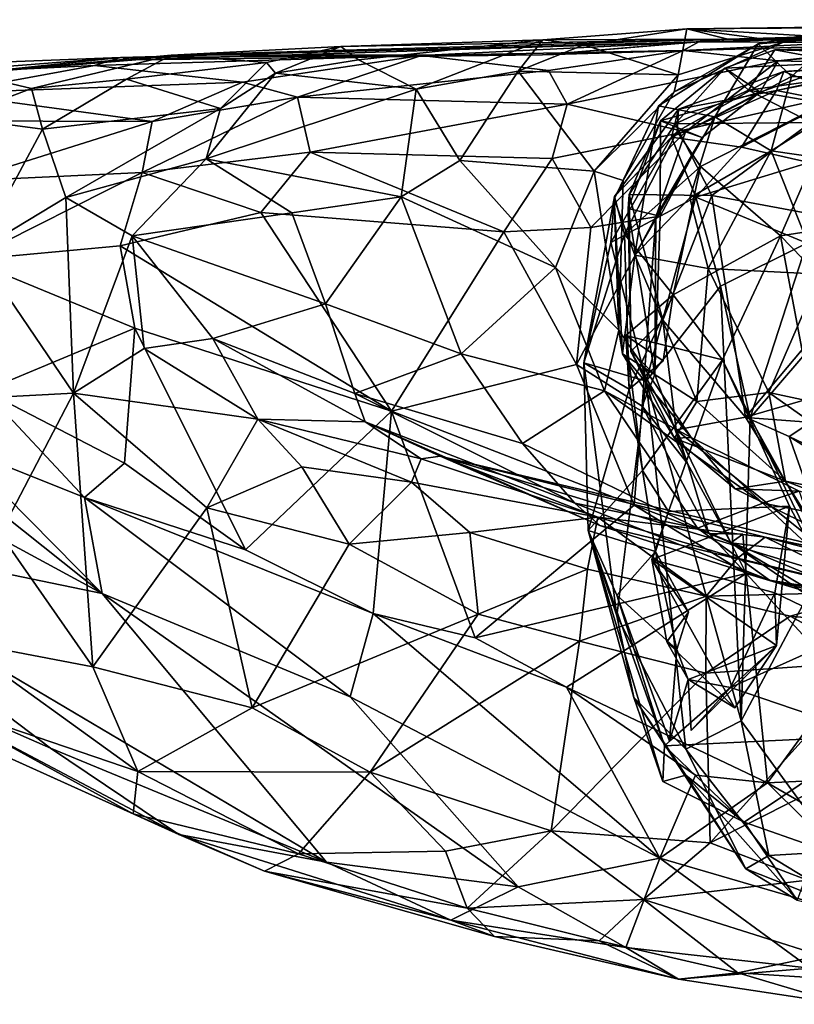
# Model space of a CAD drawing. Extents: x -0.08 to 3.2, y 1.07 to 1.67.
# Drawn here: x 0.04 to 0.25, y 1.37 to 1.64 of the extents above; entities that cross this region are included whole.
import ezdxf

# ---------------------------------------------------------------- set-up
doc = ezdxf.new("R2010")
doc.units = 0
doc.header["$MEASUREMENT"] = 0
doc.layers.add('1', color=7, linetype='CONTINUOUS')

msp = doc.modelspace()

# ---------------------------------------------------------------- linework, layer by layer
at = {"layer": '1'}
for points in [[(0.224974, 1.637393, -3.992473), (0.425516, 1.639958, -4.099), (0.236297, 1.634604, -4.114926)], [(0.224974, 1.637393, -3.992473), (0.394614, 1.638599, -4.009811), (0.425516, 1.639958, -4.099)], [(0.265787, 1.635053, -3.900815), (0.394614, 1.638599, -4.009811), (0.224974, 1.637393, -3.992473)], [(0.228281, 1.633863, -4.317514), (0.294387, 1.633479, -4.247196), (0.40213, 1.638869, -4.420055)], [(0.40213, 1.638869, -4.420055), (0.32033, 1.636216, -4.485771), (0.228281, 1.633863, -4.317514)], [(0.236297, 1.634604, -4.114926), (0.425516, 1.639958, -4.099), (0.313199, 1.635766, -4.18618)], [(0.224974, 1.637393, -3.992473), (0.236297, 1.634604, -4.114926), (0.185204, 1.634444, -4.039598)], [(0.185204, 1.634444, -4.039598), (0.196588, 1.633044, -3.992721), (0.224974, 1.637393, -3.992473)], [(0.224974, 1.637393, -3.992473), (0.196588, 1.633044, -3.992721), (0.222579, 1.624745, -3.934757)], [(0.224974, 1.637393, -3.992473), (0.222579, 1.624745, -3.934757), (0.25183, 1.633855, -3.927684)], [(0.228281, 1.633863, -4.317514), (0.32033, 1.636216, -4.485771), (0.223975, 1.631433, -4.437588)], [(0.223975, 1.631433, -4.437588), (0.32033, 1.636216, -4.485771), (0.25017, 1.628591, -4.48266)], [(0.25183, 1.633855, -3.927684), (0.265787, 1.635053, -3.900815), (0.224974, 1.637393, -3.992473)], [(0.313199, 1.635766, -4.18618), (0.294387, 1.633479, -4.247196), (0.236297, 1.634604, -4.114926)], [(0.265787, 1.635053, -3.900815), (0.2447, 1.63331, -3.829525), (0.268918, 1.637771, -3.800069)], [(0.2447, 1.63331, -3.829525), (0.253906, 1.624263, -3.756351), (0.268918, 1.637771, -3.800069)], [(0.25017, 1.628591, -4.48266), (0.32033, 1.636216, -4.485771), (0.292705, 1.632475, -4.554435)], [(0.268918, 1.637771, -3.800069), (0.253906, 1.624263, -3.756351), (0.280562, 1.624, -3.737013)], [(0.068593, 1.629544, -4.269142), (0.072819, 1.628871, -4.189037), (0.228281, 1.633863, -4.317514)], [(0.068593, 1.629544, -4.269142), (0.228281, 1.633863, -4.317514), (0.151686, 1.630077, -4.375008)], [(0.228281, 1.633863, -4.317514), (0.072819, 1.628871, -4.189037), (0.185173, 1.630286, -4.215726)], [(0.185173, 1.630286, -4.215726), (0.082637, 1.630207, -4.149832), (0.236297, 1.634604, -4.114926)], [(0.082637, 1.630207, -4.149832), (0.129485, 1.632602, -4.107837), (0.236297, 1.634604, -4.114926)], [(0.236297, 1.634604, -4.114926), (0.129485, 1.632602, -4.107837), (0.185204, 1.634444, -4.039598)], [(0.134286, 1.628837, -4.072714), (0.185204, 1.634444, -4.039598), (0.129485, 1.632602, -4.107837)], [(0.150298, 1.620768, -4.028425), (0.185204, 1.634444, -4.039598), (0.134286, 1.628837, -4.072714)], [(0.150298, 1.620768, -4.028425), (0.178384, 1.625758, -3.991476), (0.185204, 1.634444, -4.039598)], [(0.228281, 1.633863, -4.317514), (0.223975, 1.631433, -4.437588), (0.151686, 1.630077, -4.375008)], [(0.178384, 1.625758, -3.991476), (0.196588, 1.633044, -3.992721), (0.185204, 1.634444, -4.039598)], [(0.196588, 1.633044, -3.992721), (0.178384, 1.625758, -3.991476), (0.222579, 1.624745, -3.934757)], [(0.236297, 1.634604, -4.114926), (0.294387, 1.633479, -4.247196), (0.185173, 1.630286, -4.215726)], [(0.185173, 1.630286, -4.215726), (0.294387, 1.633479, -4.247196), (0.228281, 1.633863, -4.317514)], [(0.221497, 1.620041, -3.910406), (0.21717, 1.616166, -3.839336), (0.2447, 1.63331, -3.829525)], [(0.232733, 1.613177, -3.771677), (0.2447, 1.63331, -3.829525), (0.21717, 1.616166, -3.839336)], [(0.221497, 1.620041, -3.910406), (0.2447, 1.63331, -3.829525), (0.25183, 1.633855, -3.927684)], [(0.221497, 1.620041, -3.910406), (0.25183, 1.633855, -3.927684), (0.222579, 1.624745, -3.934757)], [(0.232733, 1.613177, -3.771677), (0.253906, 1.624263, -3.756351), (0.2447, 1.63331, -3.829525)], [(0.2447, 1.63331, -3.829525), (0.265787, 1.635053, -3.900815), (0.25183, 1.633855, -3.927684)], [(0.249332, 1.631626, -4.597578), (0.292705, 1.632475, -4.554435), (0.34318, 1.634029, -4.651986)], [(0.249332, 1.631626, -4.597578), (0.34318, 1.634029, -4.651986), (0.309878, 1.629961, -4.657888)], [(0.082637, 1.630207, -4.149832), (0.185173, 1.630286, -4.215726), (0.072819, 1.628871, -4.189037)], [(0.129485, 1.632602, -4.107837), (0.082637, 1.630207, -4.149832), (0.108895, 1.628167, -4.111504)], [(0.108895, 1.628167, -4.111504), (0.111385, 1.625216, -4.091511), (0.129485, 1.632602, -4.107837)], [(0.129485, 1.632602, -4.107837), (0.111385, 1.625216, -4.091511), (0.134286, 1.628837, -4.072714)], [(0.186827, 1.625966, -4.422172), (0.151686, 1.630077, -4.375008), (0.223975, 1.631433, -4.437588)], [(0.191935, 1.616667, -4.44621), (0.186827, 1.625966, -4.422172), (0.223975, 1.631433, -4.437588)], [(0.191935, 1.616667, -4.44621), (0.223975, 1.631433, -4.437588), (0.25017, 1.628591, -4.48266)], [(0.235477, 1.62657, -4.591275), (0.268291, 1.628171, -4.52575), (0.249332, 1.631626, -4.597578)], [(0.249332, 1.631626, -4.597578), (0.24205, 1.620549, -4.638791), (0.235477, 1.62657, -4.591275)], [(0.249332, 1.631626, -4.597578), (0.309878, 1.629961, -4.657888), (0.24205, 1.620549, -4.638791)], [(0.268291, 1.628171, -4.52575), (0.292705, 1.632475, -4.554435), (0.249332, 1.631626, -4.597578)], [(0.268291, 1.628171, -4.52575), (0.25017, 1.628591, -4.48266), (0.292705, 1.632475, -4.554435)], [(0.068593, 1.629544, -4.269142), (-0.010515, 1.626512, -4.205145), (0.026444, 1.625109, -4.185843)], [(-0.010515, 1.626512, -4.205145), (0.068593, 1.629544, -4.269142), (0.003813, 1.624431, -4.278172)], [(0.003813, 1.624431, -4.278172), (0.068593, 1.629544, -4.269142), (0.061476, 1.627278, -4.305136)], [(0.082637, 1.630207, -4.149832), (0.026444, 1.625109, -4.185843), (0.044074, 1.62095, -4.151395)], [(0.026444, 1.625109, -4.185843), (0.082637, 1.630207, -4.149832), (0.072819, 1.628871, -4.189037)], [(0.026444, 1.625109, -4.185843), (0.072819, 1.628871, -4.189037), (0.068593, 1.629544, -4.269142)], [(0.044074, 1.62095, -4.151395), (0.070223, 1.623574, -4.130712), (0.082637, 1.630207, -4.149832)], [(0.061476, 1.627278, -4.305136), (0.151686, 1.630077, -4.375008), (0.102303, 1.622715, -4.365581)], [(0.061476, 1.627278, -4.305136), (0.068593, 1.629544, -4.269142), (0.151686, 1.630077, -4.375008)], [(0.108895, 1.628167, -4.111504), (0.082637, 1.630207, -4.149832), (0.070223, 1.623574, -4.130712)], [(0.070223, 1.623574, -4.130712), (0.096264, 1.615464, -4.097931), (0.108895, 1.628167, -4.111504)], [(0.108895, 1.628167, -4.111504), (0.096264, 1.615464, -4.097931), (0.111385, 1.625216, -4.091511)], [(0.102303, 1.622715, -4.365581), (0.151686, 1.630077, -4.375008), (0.117505, 1.618619, -4.401488)], [(0.150298, 1.620768, -4.028425), (0.134286, 1.628837, -4.072714), (0.111385, 1.625216, -4.091511)], [(0.186827, 1.625966, -4.422172), (0.117505, 1.618619, -4.401488), (0.151686, 1.630077, -4.375008)], [(0.25017, 1.628591, -4.48266), (0.224639, 1.609051, -4.494365), (0.191935, 1.616667, -4.44621)], [(0.224639, 1.609051, -4.494365), (0.25017, 1.628591, -4.48266), (0.245287, 1.619986, -4.516843)], [(0.268291, 1.628171, -4.52575), (0.235477, 1.62657, -4.591275), (0.245287, 1.619986, -4.516843)], [(0.24205, 1.620549, -4.638791), (0.309878, 1.629961, -4.657888), (0.299087, 1.610616, -4.678655)], [(0.25017, 1.628591, -4.48266), (0.268291, 1.628171, -4.52575), (0.245287, 1.619986, -4.516843)], [(0.284349, 1.627887, -5.052239), (0.251766, 1.625666, -5.121884), (0.249734, 1.620447, -5.036601)], [(0.249734, 1.620447, -5.036601), (0.274413, 1.625294, -5.017571), (0.284349, 1.627887, -5.052239)], [(0.251766, 1.625666, -5.121884), (0.284349, 1.627887, -5.052239), (0.339624, 1.629331, -5.114103)], [(0.339624, 1.629331, -5.114103), (0.267875, 1.61934, -5.166864), (0.251766, 1.625666, -5.121884)], [(0.019703, 1.619695, -4.312028), (0.003813, 1.624431, -4.278172), (0.061476, 1.627278, -4.305136)], [(0.102303, 1.622715, -4.365581), (0.019703, 1.619695, -4.312028), (0.061476, 1.627278, -4.305136)], [(0.022833, 1.612958, -4.143188), (0.044074, 1.62095, -4.151395), (0.026444, 1.625109, -4.185843)], [(0.111385, 1.625216, -4.091511), (0.092272, 1.601534, -4.087429), (0.150298, 1.620768, -4.028425)], [(0.092272, 1.601534, -4.087429), (0.111385, 1.625216, -4.091511), (0.096264, 1.615464, -4.097931)], [(0.186827, 1.625966, -4.422172), (0.191935, 1.616667, -4.44621), (0.117505, 1.618619, -4.401488)], [(0.178384, 1.625758, -3.991476), (0.150298, 1.620768, -4.028425), (0.162339, 1.601077, -3.985336)], [(0.178384, 1.625758, -3.991476), (0.162339, 1.601077, -3.985336), (0.199439, 1.598113, -3.931557)], [(0.178384, 1.625758, -3.991476), (0.199439, 1.598113, -3.931557), (0.222579, 1.624745, -3.934757)], [(0.235477, 1.62657, -4.591275), (0.217681, 1.612087, -4.575448), (0.245287, 1.619986, -4.516843)], [(0.235477, 1.62657, -4.591275), (0.221801, 1.611179, -4.632636), (0.217681, 1.612087, -4.575448)], [(0.221801, 1.611179, -4.632636), (0.235477, 1.62657, -4.591275), (0.24205, 1.620549, -4.638791)], [(0.267875, 1.61934, -5.166864), (0.22233, 1.609094, -5.152395), (0.251766, 1.625666, -5.121884)], [(0.22233, 1.609094, -5.152395), (0.22268, 1.615307, -5.112931), (0.251766, 1.625666, -5.121884)], [(0.249734, 1.620447, -5.036601), (0.251766, 1.625666, -5.121884), (0.22268, 1.615307, -5.112931)], [(0.264755, 1.617438, -4.990702), (0.274413, 1.625294, -5.017571), (0.249734, 1.620447, -5.036601)], [(0.077373, 1.611862, -4.373121), (0.019703, 1.619695, -4.312028), (0.102303, 1.622715, -4.365581)], [(0.070223, 1.623574, -4.130712), (0.044074, 1.62095, -4.151395), (0.047077, 1.609724, -4.134274)], [(0.047077, 1.609724, -4.134274), (0.096264, 1.615464, -4.097931), (0.070223, 1.623574, -4.130712)], [(0.102303, 1.622715, -4.365581), (0.117505, 1.618619, -4.401488), (0.077373, 1.611862, -4.373121)], [(0.199439, 1.598113, -3.931557), (0.221497, 1.620041, -3.910406), (0.222579, 1.624745, -3.934757)], [(0.232733, 1.613177, -3.771677), (0.248282, 1.603815, -3.737815), (0.253906, 1.624263, -3.756351)], [(0.253906, 1.624263, -3.756351), (0.248282, 1.603815, -3.737815), (0.280562, 1.624, -3.737013)], [(0.248282, 1.603815, -3.737815), (0.275609, 1.599807, -3.726767), (0.280562, 1.624, -3.737013)], [(0.077373, 1.611862, -4.373121), (0.016957, 1.612056, -4.328797), (0.019703, 1.619695, -4.312028)], [(0.044074, 1.62095, -4.151395), (0.022833, 1.612958, -4.143188), (0.047077, 1.609724, -4.134274)], [(0.146122, 1.591109, -4.005382), (0.150298, 1.620768, -4.028425), (0.092272, 1.601534, -4.087429)], [(0.162339, 1.601077, -3.985336), (0.150298, 1.620768, -4.028425), (0.146122, 1.591109, -4.005382)], [(0.199439, 1.598113, -3.931557), (0.20739, 1.595606, -3.895031), (0.221497, 1.620041, -3.910406)], [(0.221497, 1.620041, -3.910406), (0.20739, 1.595606, -3.895031), (0.21717, 1.616166, -3.839336)], [(0.245287, 1.619986, -4.516843), (0.217681, 1.612087, -4.575448), (0.229229, 1.607452, -4.520521)], [(0.240135, 1.604777, -5.012754), (0.249734, 1.620447, -5.036601), (0.220737, 1.607575, -5.072167)], [(0.22268, 1.615307, -5.112931), (0.220737, 1.607575, -5.072167), (0.249734, 1.620447, -5.036601)], [(0.221801, 1.611179, -4.632636), (0.24205, 1.620549, -4.638791), (0.259219, 1.611552, -4.66015)], [(0.224639, 1.609051, -4.494365), (0.245287, 1.619986, -4.516843), (0.229229, 1.607452, -4.520521)], [(0.249734, 1.620447, -5.036601), (0.240135, 1.604777, -5.012754), (0.264755, 1.617438, -4.990702)], [(0.299087, 1.610616, -4.678655), (0.259219, 1.611552, -4.66015), (0.24205, 1.620549, -4.638791)], [(0.117505, 1.618619, -4.401488), (0.074582, 1.597752, -4.388504), (0.077373, 1.611862, -4.373121)], [(0.12096, 1.603434, -4.4252), (0.074582, 1.597752, -4.388504), (0.117505, 1.618619, -4.401488)], [(0.191935, 1.616667, -4.44621), (0.12096, 1.603434, -4.4252), (0.117505, 1.618619, -4.401488)], [(0.187804, 1.601694, -4.463843), (0.12096, 1.603434, -4.4252), (0.191935, 1.616667, -4.44621)], [(0.191935, 1.616667, -4.44621), (0.224639, 1.609051, -4.494365), (0.187804, 1.601694, -4.463843)], [(0.267875, 1.61934, -5.166864), (0.228798, 1.599451, -5.176793), (0.22233, 1.609094, -5.152395)], [(0.250845, 1.58034, -5.190053), (0.228798, 1.599451, -5.176793), (0.267875, 1.61934, -5.166864)], [(0.264755, 1.617438, -4.990702), (0.240135, 1.604777, -5.012754), (0.258735, 1.600594, -4.968805)], [(0.250845, 1.58034, -5.190053), (0.267875, 1.61934, -5.166864), (0.275705, 1.584187, -5.186914)], [(0.096264, 1.615464, -4.097931), (0.047077, 1.609724, -4.134274), (0.053494, 1.590927, -4.121608)], [(0.096264, 1.615464, -4.097931), (0.053494, 1.590927, -4.121608), (0.092272, 1.601534, -4.087429)], [(0.204934, 1.590392, -3.856618), (0.21717, 1.616166, -3.839336), (0.20739, 1.595606, -3.895031)], [(0.21717, 1.616166, -3.839336), (0.204934, 1.590392, -3.856618), (0.21061, 1.575003, -3.804721)], [(0.204985, 1.591199, -5.109876), (0.22268, 1.615307, -5.112931), (0.22233, 1.609094, -5.152395)], [(0.204985, 1.591199, -5.109876), (0.220737, 1.607575, -5.072167), (0.22268, 1.615307, -5.112931)], [(0.232733, 1.613177, -3.771677), (0.21717, 1.616166, -3.839336), (0.21061, 1.575003, -3.804721)], [(0.077373, 1.611862, -4.373121), (0.02526, 1.59549, -4.350803), (0.016957, 1.612056, -4.328797)], [(0.02897, 1.576115, -4.124459), (0.047077, 1.609724, -4.134274), (0.022833, 1.612958, -4.143188)], [(0.077373, 1.611862, -4.373121), (0.074582, 1.597752, -4.388504), (0.02526, 1.59549, -4.350803)], [(0.21762, 1.585766, -4.535195), (0.217681, 1.612087, -4.575448), (0.208823, 1.587832, -4.576822)], [(0.209061, 1.591726, -4.622275), (0.208823, 1.587832, -4.576822), (0.217681, 1.612087, -4.575448)], [(0.217681, 1.612087, -4.575448), (0.221801, 1.611179, -4.632636), (0.209061, 1.591726, -4.622275)], [(0.225812, 1.590809, -3.767361), (0.232733, 1.613177, -3.771677), (0.21061, 1.575003, -3.804721)], [(0.21762, 1.585766, -4.535195), (0.229229, 1.607452, -4.520521), (0.217681, 1.612087, -4.575448)], [(0.259219, 1.611552, -4.66015), (0.23191, 1.591486, -4.657951), (0.221801, 1.611179, -4.632636)], [(0.232733, 1.613177, -3.771677), (0.225812, 1.590809, -3.767361), (0.248282, 1.603815, -3.737815)], [(0.284331, 1.581669, -4.689335), (0.23191, 1.591486, -4.657951), (0.259219, 1.611552, -4.66015)], [(0.02897, 1.576115, -4.124459), (0.053494, 1.590927, -4.121608), (0.047077, 1.609724, -4.134274)], [(0.198516, 1.582622, -4.485311), (0.187804, 1.601694, -4.463843), (0.224639, 1.609051, -4.494365)], [(0.216412, 1.58555, -4.510393), (0.198516, 1.582622, -4.485311), (0.224639, 1.609051, -4.494365)], [(0.22233, 1.609094, -5.152395), (0.207796, 1.580728, -5.154233), (0.204985, 1.591199, -5.109876)], [(0.22233, 1.609094, -5.152395), (0.228798, 1.599451, -5.176793), (0.207796, 1.580728, -5.154233)], [(0.209061, 1.591726, -4.622275), (0.221801, 1.611179, -4.632636), (0.23191, 1.591486, -4.657951)], [(0.229229, 1.607452, -4.520521), (0.216412, 1.58555, -4.510393), (0.224639, 1.609051, -4.494365)], [(0.204037, 1.578486, -5.083128), (0.220737, 1.607575, -5.072167), (0.204985, 1.591199, -5.109876)], [(0.220737, 1.607575, -5.072167), (0.204037, 1.578486, -5.083128), (0.227483, 1.590948, -5.023644)], [(0.21762, 1.585766, -4.535195), (0.216412, 1.58555, -4.510393), (0.229229, 1.607452, -4.520521)], [(0.240135, 1.604777, -5.012754), (0.220737, 1.607575, -5.072167), (0.227483, 1.590948, -5.023644)], [(0.12096, 1.603434, -4.4252), (0.107321, 1.586791, -4.42552), (0.074582, 1.597752, -4.388504)], [(0.174422, 1.581421, -4.469617), (0.107321, 1.586791, -4.42552), (0.12096, 1.603434, -4.4252)], [(0.187804, 1.601694, -4.463843), (0.174422, 1.581421, -4.469617), (0.12096, 1.603434, -4.4252)], [(0.248282, 1.603815, -3.737815), (0.225812, 1.590809, -3.767361), (0.23092, 1.571314, -3.755042)], [(0.240135, 1.604777, -5.012754), (0.227483, 1.590948, -5.023644), (0.258735, 1.600594, -4.968805)], [(0.248282, 1.603815, -3.737815), (0.23092, 1.571314, -3.755042), (0.261784, 1.569711, -3.729773)], [(0.275609, 1.599807, -3.726767), (0.248282, 1.603815, -3.737815), (0.261784, 1.569711, -3.729773)], [(0.053494, 1.590927, -4.121608), (0.07186, 1.58028, -4.109114), (0.092272, 1.601534, -4.087429)], [(0.115906, 1.586633, -4.051388), (0.092272, 1.601534, -4.087429), (0.07186, 1.58028, -4.109114)], [(0.115906, 1.586633, -4.051388), (0.146122, 1.591109, -4.005382), (0.092272, 1.601534, -4.087429)], [(0.188771, 1.571542, -3.944147), (0.162339, 1.601077, -3.985336), (0.146122, 1.591109, -4.005382)], [(0.162339, 1.601077, -3.985336), (0.188771, 1.571542, -3.944147), (0.199439, 1.598113, -3.931557)], [(0.174422, 1.581421, -4.469617), (0.187804, 1.601694, -4.463843), (0.198516, 1.582622, -4.485311)], [(0.227483, 1.590948, -5.023644), (0.25809, 1.578327, -4.960262), (0.258735, 1.600594, -4.968805)], [(0.074582, 1.597752, -4.388504), (0.026727, 1.573655, -4.361989), (0.02526, 1.59549, -4.350803)], [(0.074582, 1.597752, -4.388504), (0.068564, 1.577537, -4.396876), (0.026727, 1.573655, -4.361989)], [(0.068564, 1.577537, -4.396876), (0.074582, 1.597752, -4.388504), (0.107321, 1.586791, -4.42552)], [(0.188771, 1.571542, -3.944147), (0.206228, 1.554314, -3.906371), (0.199439, 1.598113, -3.931557)], [(0.20739, 1.595606, -3.895031), (0.199439, 1.598113, -3.931557), (0.206228, 1.554314, -3.906371)], [(0.207796, 1.580728, -5.154233), (0.228798, 1.599451, -5.176793), (0.221257, 1.564025, -5.184286)], [(0.221257, 1.564025, -5.184286), (0.228798, 1.599451, -5.176793), (0.250845, 1.58034, -5.190053)], [(0.206228, 1.554314, -3.906371), (0.204934, 1.590392, -3.856618), (0.20739, 1.595606, -3.895031)], [(0.02897, 1.576115, -4.124459), (0.055623, 1.536872, -4.119173), (0.053494, 1.590927, -4.121608)], [(0.07186, 1.58028, -4.109114), (0.053494, 1.590927, -4.121608), (0.055623, 1.536872, -4.119173)], [(0.115906, 1.586633, -4.051388), (0.125189, 1.561523, -4.044302), (0.146122, 1.591109, -4.005382)], [(0.162691, 1.547722, -3.988755), (0.146122, 1.591109, -4.005382), (0.125189, 1.561523, -4.044302)], [(0.188771, 1.571542, -3.944147), (0.146122, 1.591109, -4.005382), (0.162691, 1.547722, -3.988755)], [(0.207796, 1.580728, -5.154233), (0.196535, 1.54531, -5.108302), (0.204985, 1.591199, -5.109876)], [(0.196535, 1.54531, -5.108302), (0.204037, 1.578486, -5.083128), (0.204985, 1.591199, -5.109876)], [(0.213792, 1.540208, -5.041772), (0.227483, 1.590948, -5.023644), (0.204037, 1.578486, -5.083128)], [(0.206228, 1.554314, -3.906371), (0.207229, 1.547732, -3.842576), (0.204934, 1.590392, -3.856618)], [(0.204934, 1.590392, -3.856618), (0.207229, 1.547732, -3.842576), (0.21061, 1.575003, -3.804721)], [(0.208823, 1.587832, -4.576822), (0.209061, 1.591726, -4.622275), (0.209522, 1.548401, -4.597839)], [(0.21841, 1.557071, -4.641758), (0.209061, 1.591726, -4.622275), (0.23191, 1.591486, -4.657951)], [(0.21841, 1.557071, -4.641758), (0.209522, 1.548401, -4.597839), (0.209061, 1.591726, -4.622275)], [(0.21061, 1.575003, -3.804721), (0.23092, 1.571314, -3.755042), (0.225812, 1.590809, -3.767361)], [(0.227483, 1.590948, -5.023644), (0.213792, 1.540208, -5.041772), (0.23425, 1.566388, -5.000657)], [(0.241155, 1.530302, -4.670619), (0.21841, 1.557071, -4.641758), (0.23191, 1.591486, -4.657951)], [(0.23425, 1.566388, -5.000657), (0.25809, 1.578327, -4.960262), (0.227483, 1.590948, -5.023644)], [(0.284331, 1.581669, -4.689335), (0.241155, 1.530302, -4.670619), (0.23191, 1.591486, -4.657951)], [(0.143455, 1.531955, -4.455559), (0.068564, 1.577537, -4.396876), (0.107321, 1.586791, -4.42552)], [(0.174422, 1.581421, -4.469617), (0.143455, 1.531955, -4.455559), (0.107321, 1.586791, -4.42552)], [(0.216163, 1.54202, -4.539581), (0.21762, 1.585766, -4.535195), (0.208823, 1.587832, -4.576822)], [(0.208823, 1.587832, -4.576822), (0.209522, 1.548401, -4.597839), (0.216163, 1.54202, -4.539581)], [(0.125189, 1.561523, -4.044302), (0.115906, 1.586633, -4.051388), (0.07186, 1.58028, -4.109114)], [(0.216412, 1.58555, -4.510393), (0.194572, 1.54482, -4.489098), (0.198516, 1.582622, -4.485311)], [(0.216412, 1.58555, -4.510393), (0.212662, 1.533267, -4.511243), (0.194572, 1.54482, -4.489098)], [(0.216412, 1.58555, -4.510393), (0.216163, 1.54202, -4.539581), (0.212662, 1.533267, -4.511243)], [(0.216412, 1.58555, -4.510393), (0.21762, 1.585766, -4.535195), (0.216163, 1.54202, -4.539581)], [(0.275705, 1.584187, -5.186914), (0.316747, 1.512466, -5.183166), (0.250845, 1.58034, -5.190053)], [(0.194572, 1.54482, -4.489098), (0.143455, 1.531955, -4.455559), (0.174422, 1.581421, -4.469617)], [(0.198516, 1.582622, -4.485311), (0.194572, 1.54482, -4.489098), (0.174422, 1.581421, -4.469617)], [(0.284331, 1.581669, -4.689335), (0.277299, 1.54073, -4.691245), (0.241155, 1.530302, -4.670619)], [(0.07186, 1.58028, -4.109114), (0.055623, 1.536872, -4.119173), (0.075141, 1.549199, -4.113893)], [(0.07186, 1.58028, -4.109114), (0.075141, 1.549199, -4.113893), (0.094152, 1.551967, -4.0989)], [(0.07186, 1.58028, -4.109114), (0.094152, 1.551967, -4.0989), (0.125189, 1.561523, -4.044302)], [(0.207796, 1.580728, -5.154233), (0.209103, 1.538022, -5.173569), (0.196535, 1.54531, -5.108302)], [(0.209103, 1.538022, -5.173569), (0.207796, 1.580728, -5.154233), (0.221257, 1.564025, -5.184286)], [(0.221257, 1.564025, -5.184286), (0.250845, 1.58034, -5.190053), (0.234828, 1.546082, -5.183471)], [(0.271447, 1.471106, -5.181824), (0.234828, 1.546082, -5.183471), (0.250845, 1.58034, -5.190053)], [(0.316747, 1.512466, -5.183166), (0.271447, 1.471106, -5.181824), (0.250845, 1.58034, -5.190053)], [(0.055623, 1.536872, -4.119173), (0.02897, 1.576115, -4.124459), (0.006902, 1.534293, -4.117236)], [(0.026727, 1.573655, -4.361989), (0.068564, 1.577537, -4.396876), (0.072546, 1.554806, -4.402987)], [(0.143455, 1.531955, -4.455559), (0.072546, 1.554806, -4.402987), (0.068564, 1.577537, -4.396876)], [(0.204037, 1.578486, -5.083128), (0.196535, 1.54531, -5.108302), (0.213792, 1.540208, -5.041772)], [(0.242514, 1.530046, -4.994321), (0.25809, 1.578327, -4.960262), (0.23425, 1.566388, -5.000657)], [(0.242514, 1.530046, -4.994321), (0.264829, 1.556155, -4.962031), (0.25809, 1.578327, -4.960262)], [(0.031102, 1.537556, -4.367814), (0.026727, 1.573655, -4.361989), (0.072546, 1.554806, -4.402987)], [(0.207229, 1.547732, -3.842576), (0.227717, 1.534575, -3.780618), (0.21061, 1.575003, -3.804721)], [(0.23092, 1.571314, -3.755042), (0.21061, 1.575003, -3.804721), (0.227717, 1.534575, -3.780618)], [(0.162691, 1.547722, -3.988755), (0.202221, 1.537573, -3.938468), (0.188771, 1.571542, -3.944147)], [(0.188771, 1.571542, -3.944147), (0.202221, 1.537573, -3.938468), (0.206228, 1.554314, -3.906371)], [(0.23092, 1.571314, -3.755042), (0.227717, 1.534575, -3.780618), (0.247653, 1.537079, -3.748521)], [(0.247653, 1.537079, -3.748521), (0.261784, 1.569711, -3.729773), (0.23092, 1.571314, -3.755042)], [(0.275176, 1.53123, -3.733244), (0.261784, 1.569711, -3.729773), (0.247653, 1.537079, -3.748521)], [(0.23425, 1.566388, -5.000657), (0.213792, 1.540208, -5.041772), (0.239952, 1.446484, -5.003648)], [(0.239952, 1.446484, -5.003648), (0.242514, 1.530046, -4.994321), (0.23425, 1.566388, -5.000657)], [(0.221257, 1.564025, -5.184286), (0.234828, 1.546082, -5.183471), (0.208131, 1.552848, -5.193427)], [(0.208131, 1.552848, -5.193427), (0.218413, 1.545861, -5.18073), (0.221257, 1.564025, -5.184286)], [(0.218413, 1.545861, -5.18073), (0.209103, 1.538022, -5.173569), (0.221257, 1.564025, -5.184286)], [(0.094152, 1.551967, -4.0989), (0.133322, 1.536826, -4.058091), (0.125189, 1.561523, -4.044302)], [(0.133322, 1.536826, -4.058091), (0.162691, 1.547722, -3.988755), (0.125189, 1.561523, -4.044302)], [(0.222074, 1.526754, -4.617367), (0.209522, 1.548401, -4.597839), (0.21841, 1.557071, -4.641758)], [(0.21841, 1.557071, -4.641758), (0.241155, 1.530302, -4.670619), (0.222074, 1.526754, -4.617367)], [(0.031102, 1.537556, -4.367814), (0.072546, 1.554806, -4.402987), (0.069692, 1.517584, -4.39795)], [(0.103153, 1.493633, -4.414313), (0.069692, 1.517584, -4.39795), (0.072546, 1.554806, -4.402987)], [(0.072546, 1.554806, -4.402987), (0.143455, 1.531955, -4.455559), (0.103153, 1.493633, -4.414313)], [(0.202221, 1.537573, -3.938468), (0.22616, 1.524652, -3.894111), (0.206228, 1.554314, -3.906371)], [(0.22616, 1.524652, -3.894111), (0.207229, 1.547732, -3.842576), (0.206228, 1.554314, -3.906371)], [(0.264829, 1.556155, -4.962031), (0.242514, 1.530046, -4.994321), (0.263468, 1.52849, -4.976595)], [(0.075141, 1.549199, -4.113893), (0.106491, 1.52969, -4.120467), (0.094152, 1.551967, -4.0989)], [(0.136166, 1.529018, -4.082313), (0.133322, 1.536826, -4.058091), (0.094152, 1.551967, -4.0989)], [(0.106491, 1.52969, -4.120467), (0.136166, 1.529018, -4.082313), (0.094152, 1.551967, -4.0989)], [(0.209103, 1.538022, -5.173569), (0.218413, 1.545861, -5.18073), (0.208131, 1.552848, -5.193427)], [(0.208131, 1.552848, -5.193427), (0.234828, 1.546082, -5.183471), (0.212747, 1.515554, -5.18399)], [(0.212747, 1.515554, -5.18399), (0.209103, 1.538022, -5.173569), (0.208131, 1.552848, -5.193427)], [(0.055623, 1.536872, -4.119173), (0.106491, 1.52969, -4.120467), (0.075141, 1.549199, -4.113893)], [(0.179628, 1.523047, -3.985847), (0.162691, 1.547722, -3.988755), (0.133322, 1.536826, -4.058091)], [(0.202221, 1.537573, -3.938468), (0.162691, 1.547722, -3.988755), (0.179628, 1.523047, -3.985847)], [(0.207229, 1.547732, -3.842576), (0.22616, 1.524652, -3.894111), (0.221564, 1.524491, -3.830026)], [(0.207229, 1.547732, -3.842576), (0.221564, 1.524491, -3.830026), (0.227717, 1.534575, -3.780618)], [(0.225134, 1.517489, -4.559333), (0.209522, 1.548401, -4.597839), (0.222074, 1.526754, -4.617367)], [(0.209522, 1.548401, -4.597839), (0.225134, 1.517489, -4.559333), (0.216163, 1.54202, -4.539581)], [(0.219923, 1.504269, -5.176367), (0.212747, 1.515554, -5.18399), (0.234828, 1.546082, -5.183471)], [(0.234828, 1.546082, -5.183471), (0.253371, 1.505722, -5.182108), (0.219923, 1.504269, -5.176367)], [(0.271447, 1.471106, -5.181824), (0.253371, 1.505722, -5.182108), (0.234828, 1.546082, -5.183471)], [(0.143455, 1.531955, -4.455559), (0.194572, 1.54482, -4.489098), (0.210495, 1.506029, -4.500829)], [(0.212662, 1.533267, -4.511243), (0.210495, 1.506029, -4.500829), (0.194572, 1.54482, -4.489098)], [(0.209103, 1.538022, -5.173569), (0.197782, 1.498981, -5.124216), (0.196535, 1.54531, -5.108302)], [(0.196535, 1.54531, -5.108302), (0.197782, 1.498981, -5.124216), (0.2057, 1.475468, -5.076134)], [(0.196535, 1.54531, -5.108302), (0.2057, 1.475468, -5.076134), (0.213792, 1.540208, -5.041772)], [(0.212662, 1.533267, -4.511243), (0.216163, 1.54202, -4.539581), (0.225134, 1.517489, -4.559333)], [(0.253244, 1.524951, -4.675024), (0.241155, 1.530302, -4.670619), (0.277299, 1.54073, -4.691245)], [(0.253244, 1.524951, -4.675024), (0.277299, 1.54073, -4.691245), (0.292052, 1.506488, -4.694787)], [(0.197782, 1.498981, -5.124216), (0.209103, 1.538022, -5.173569), (0.212747, 1.515554, -5.18399)], [(0.213792, 1.540208, -5.041772), (0.2057, 1.475468, -5.076134), (0.224737, 1.438676, -5.031357)], [(0.239952, 1.446484, -5.003648), (0.213792, 1.540208, -5.041772), (0.224737, 1.438676, -5.031357)], [(0.055623, 1.536872, -4.119173), (0.006902, 1.534293, -4.117236), (0.035408, 1.498125, -4.113451)], [(0.058673, 1.508069, -4.373752), (0.023408, 1.52221, -4.354609), (0.031102, 1.537556, -4.367814)], [(0.058673, 1.508069, -4.373752), (0.031102, 1.537556, -4.367814), (0.069692, 1.517584, -4.39795)], [(0.060988, 1.46141, -4.124588), (0.055623, 1.536872, -4.119173), (0.035408, 1.498125, -4.113451)], [(0.060988, 1.46141, -4.124588), (0.092481, 1.505213, -4.131646), (0.055623, 1.536872, -4.119173)], [(0.055623, 1.536872, -4.119173), (0.092481, 1.505213, -4.131646), (0.106491, 1.52969, -4.120467)], [(0.136166, 1.529018, -4.082313), (0.194105, 1.506507, -3.997149), (0.133322, 1.536826, -4.058091)], [(0.194105, 1.506507, -3.997149), (0.179628, 1.523047, -3.985847), (0.133322, 1.536826, -4.058091)], [(0.227896, 1.49964, -3.962881), (0.202221, 1.537573, -3.938468), (0.179628, 1.523047, -3.985847)], [(0.202221, 1.537573, -3.938468), (0.227896, 1.49964, -3.962881), (0.245995, 1.506542, -3.928482)], [(0.202221, 1.537573, -3.938468), (0.245995, 1.506542, -3.928482), (0.22616, 1.524652, -3.894111)], [(0.227717, 1.534575, -3.780618), (0.252269, 1.512625, -3.777081), (0.247653, 1.537079, -3.748521)], [(0.294065, 1.504369, -3.741183), (0.275176, 1.53123, -3.733244), (0.247653, 1.537079, -3.748521)], [(0.252269, 1.512625, -3.777081), (0.294065, 1.504369, -3.741183), (0.247653, 1.537079, -3.748521)], [(0.231072, 1.498169, -4.519372), (0.210495, 1.506029, -4.500829), (0.212662, 1.533267, -4.511243)], [(0.212662, 1.533267, -4.511243), (0.225134, 1.517489, -4.559333), (0.231072, 1.498169, -4.519372)], [(0.221564, 1.524491, -3.830026), (0.252269, 1.512625, -3.777081), (0.227717, 1.534575, -3.780618)], [(0.143455, 1.531955, -4.455559), (0.138386, 1.476121, -4.435784), (0.103153, 1.493633, -4.414313)], [(0.16651, 1.469354, -4.458498), (0.138386, 1.476121, -4.435784), (0.143455, 1.531955, -4.455559)], [(0.16651, 1.469354, -4.458498), (0.143455, 1.531955, -4.455559), (0.210495, 1.506029, -4.500829)], [(0.241155, 1.530302, -4.670619), (0.264854, 1.492252, -4.614076), (0.222074, 1.526754, -4.617367)], [(0.26393, 1.491487, -4.980108), (0.242514, 1.530046, -4.994321), (0.239952, 1.446484, -5.003648)], [(0.264854, 1.492252, -4.614076), (0.241155, 1.530302, -4.670619), (0.253244, 1.524951, -4.675024)], [(0.26393, 1.491487, -4.980108), (0.263468, 1.52849, -4.976595), (0.242514, 1.530046, -4.994321)], [(0.063505, 1.481647, -4.339089), (-0.019604, 1.526581, -4.306246), (0.003687, 1.52918, -4.334153)], [(0.063505, 1.481647, -4.339089), (0.003687, 1.52918, -4.334153), (0.023408, 1.52221, -4.354609)], [(0.106491, 1.52969, -4.120467), (0.092481, 1.505213, -4.131646), (0.118648, 1.516564, -4.138848)], [(0.136166, 1.529018, -4.082313), (0.106491, 1.52969, -4.120467), (0.151665, 1.518762, -4.131196)], [(0.14899, 1.512329, -4.145421), (0.106491, 1.52969, -4.120467), (0.118648, 1.516564, -4.138848)], [(0.106491, 1.52969, -4.120467), (0.14899, 1.512329, -4.145421), (0.151665, 1.518762, -4.131196)], [(0.136166, 1.529018, -4.082313), (0.151665, 1.518762, -4.131196), (0.156918, 1.5195, -4.109474)], [(0.156918, 1.5195, -4.109474), (0.201013, 1.500355, -4.046345), (0.136166, 1.529018, -4.082313)], [(0.194105, 1.506507, -3.997149), (0.136166, 1.529018, -4.082313), (0.201013, 1.500355, -4.046345)], [(-0.033695, 1.501713, -4.248271), (-0.019604, 1.526581, -4.306246), (0.063505, 1.481647, -4.339089)], [(0.221564, 1.524491, -3.830026), (0.22616, 1.524652, -3.894111), (0.238306, 1.510468, -3.833784)], [(0.221564, 1.524491, -3.830026), (0.238306, 1.510468, -3.833784), (0.252269, 1.512625, -3.777081)], [(0.237154, 1.495612, -4.534221), (0.225134, 1.517489, -4.559333), (0.222074, 1.526754, -4.617367)], [(0.237154, 1.495612, -4.534221), (0.222074, 1.526754, -4.617367), (0.264854, 1.492252, -4.614076)], [(0.238306, 1.510468, -3.833784), (0.22616, 1.524652, -3.894111), (0.256013, 1.509863, -3.897298)], [(0.22616, 1.524652, -3.894111), (0.245995, 1.506542, -3.928482), (0.256013, 1.509863, -3.897298)], [(0.253244, 1.524951, -4.675024), (0.327726, 1.478036, -4.668143), (0.264854, 1.492252, -4.614076)], [(0.327726, 1.478036, -4.668143), (0.253244, 1.524951, -4.675024), (0.292052, 1.506488, -4.694787)], [(0.023408, 1.52221, -4.354609), (0.058673, 1.508069, -4.373752), (0.063505, 1.481647, -4.339089)], [(0.194105, 1.506507, -3.997149), (0.227896, 1.49964, -3.962881), (0.179628, 1.523047, -3.985847)], [(0.151665, 1.518762, -4.131196), (0.200445, 1.502692, -4.170678), (0.156918, 1.5195, -4.109474)], [(0.201013, 1.500355, -4.046345), (0.156918, 1.5195, -4.109474), (0.295654, 1.477485, -4.077087)], [(0.246652, 1.497184, -4.167521), (0.296651, 1.48642, -4.14542), (0.156918, 1.5195, -4.109474)], [(0.200445, 1.502692, -4.170678), (0.246652, 1.497184, -4.167521), (0.156918, 1.5195, -4.109474)], [(0.295654, 1.477485, -4.077087), (0.156918, 1.5195, -4.109474), (0.296651, 1.48642, -4.14542)], [(0.058673, 1.508069, -4.373752), (0.069692, 1.517584, -4.39795), (0.103153, 1.493633, -4.414313)], [(0.092481, 1.505213, -4.131646), (0.131792, 1.495184, -4.149946), (0.118648, 1.516564, -4.138848)], [(0.118648, 1.516564, -4.138848), (0.131792, 1.495184, -4.149946), (0.14899, 1.512329, -4.145421)], [(0.200445, 1.502692, -4.170678), (0.151665, 1.518762, -4.131196), (0.14899, 1.512329, -4.145421)], [(0.225134, 1.517489, -4.559333), (0.237154, 1.495612, -4.534221), (0.231072, 1.498169, -4.519372)], [(0.216384, 1.493247, -5.174059), (0.197782, 1.498981, -5.124216), (0.212747, 1.515554, -5.18399)], [(0.216384, 1.493247, -5.174059), (0.212747, 1.515554, -5.18399), (0.219923, 1.504269, -5.176367)], [(0.131792, 1.495184, -4.149946), (0.16504, 1.498442, -4.167515), (0.14899, 1.512329, -4.145421)], [(0.14899, 1.512329, -4.145421), (0.16504, 1.498442, -4.167515), (0.200445, 1.502692, -4.170678)], [(0.238306, 1.510468, -3.833784), (0.259335, 1.500142, -3.835258), (0.252269, 1.512625, -3.777081)], [(0.294065, 1.504369, -3.741183), (0.252269, 1.512625, -3.777081), (0.330452, 1.482811, -3.740858)], [(0.259335, 1.500142, -3.835258), (0.330452, 1.482811, -3.740858), (0.252269, 1.512625, -3.777081)], [(0.138386, 1.476121, -4.435784), (0.058673, 1.508069, -4.373752), (0.103153, 1.493633, -4.414313)], [(0.131999, 1.453093, -4.382066), (0.058673, 1.508069, -4.373752), (0.138386, 1.476121, -4.435784)], [(0.131999, 1.453093, -4.382066), (0.063505, 1.481647, -4.339089), (0.058673, 1.508069, -4.373752)], [(0.256013, 1.509863, -3.897298), (0.259335, 1.500142, -3.835258), (0.238306, 1.510468, -3.833784)], [(0.245995, 1.506542, -3.928482), (0.314857, 1.493178, -3.924292), (0.256013, 1.509863, -3.897298)], [(0.16651, 1.469354, -4.458498), (0.210495, 1.506029, -4.500829), (0.241364, 1.487089, -4.521892)], [(0.201013, 1.500355, -4.046345), (0.247836, 1.485271, -3.990413), (0.194105, 1.506507, -3.997149)], [(0.227896, 1.49964, -3.962881), (0.194105, 1.506507, -3.997149), (0.247836, 1.485271, -3.990413)], [(0.241364, 1.487089, -4.521892), (0.210495, 1.506029, -4.500829), (0.231072, 1.498169, -4.519372)], [(0.253371, 1.505722, -5.182108), (0.249325, 1.481798, -5.176345), (0.21531, 1.49098, -5.18602)], [(0.253371, 1.505722, -5.182108), (0.21531, 1.49098, -5.18602), (0.249785, 1.467245, -5.188359)], [(0.253371, 1.505722, -5.182108), (0.249785, 1.467245, -5.188359), (0.21531, 1.49098, -5.18602)], [(0.219923, 1.504269, -5.176367), (0.253371, 1.505722, -5.182108), (0.21531, 1.49098, -5.18602)], [(0.227896, 1.49964, -3.962881), (0.274114, 1.48033, -3.973096), (0.245995, 1.506542, -3.928482)], [(0.245995, 1.506542, -3.928482), (0.274114, 1.48033, -3.973096), (0.314857, 1.493178, -3.924292)], [(0.271447, 1.471106, -5.181824), (0.249325, 1.481798, -5.176345), (0.253371, 1.505722, -5.182108)], [(0.092481, 1.505213, -4.131646), (0.060988, 1.46141, -4.124588), (0.104994, 1.450026, -4.144281)], [(0.104994, 1.450026, -4.144281), (0.131792, 1.495184, -4.149946), (0.092481, 1.505213, -4.131646)], [(0.16504, 1.498442, -4.167515), (0.197598, 1.488343, -4.187654), (0.200445, 1.502692, -4.170678)], [(0.197598, 1.488343, -4.187654), (0.230359, 1.480867, -4.217204), (0.200445, 1.502692, -4.170678)], [(0.200445, 1.502692, -4.170678), (0.230359, 1.480867, -4.217204), (0.239026, 1.491361, -4.196754)], [(0.246652, 1.497184, -4.167521), (0.200445, 1.502692, -4.170678), (0.239026, 1.491361, -4.196754)], [(0.216384, 1.493247, -5.174059), (0.219923, 1.504269, -5.176367), (0.21531, 1.49098, -5.18602)], [(-0.033695, 1.501713, -4.248271), (0.049312, 1.438931, -4.231808), (-0.007033, 1.463629, -4.185655)], [(0.049312, 1.438931, -4.231808), (-0.033695, 1.501713, -4.248271), (0.12548, 1.407472, -4.280821)], [(-0.033695, 1.501713, -4.248271), (0.063505, 1.481647, -4.339089), (0.12548, 1.407472, -4.280821)], [(0.201013, 1.500355, -4.046345), (0.295654, 1.477485, -4.077087), (0.247836, 1.485271, -3.990413)], [(0.02328, 1.468593, -4.120857), (0.060988, 1.46141, -4.124588), (0.035408, 1.498125, -4.113451)], [(0.167408, 1.47594, -4.177262), (0.16504, 1.498442, -4.167515), (0.131792, 1.495184, -4.149946)], [(0.167408, 1.47594, -4.177262), (0.197598, 1.488343, -4.187654), (0.16504, 1.498442, -4.167515)], [(0.205626, 1.481121, -5.138681), (0.218789, 1.439592, -5.134652), (0.197782, 1.498981, -5.124216)], [(0.218394, 1.429735, -5.121725), (0.210386, 1.452927, -5.087293), (0.197782, 1.498981, -5.124216)], [(0.197782, 1.498981, -5.124216), (0.210386, 1.452927, -5.087293), (0.2057, 1.475468, -5.076134)], [(0.218394, 1.429735, -5.121725), (0.197782, 1.498981, -5.124216), (0.218789, 1.439592, -5.134652)], [(0.205626, 1.481121, -5.138681), (0.197782, 1.498981, -5.124216), (0.216384, 1.493247, -5.174059)], [(0.274114, 1.48033, -3.973096), (0.227896, 1.49964, -3.962881), (0.247836, 1.485271, -3.990413)], [(0.240445, 1.498011, -4.52249), (0.231072, 1.498169, -4.519372), (0.237154, 1.495612, -4.534221)], [(0.241364, 1.487089, -4.521892), (0.231072, 1.498169, -4.519372), (0.240445, 1.498011, -4.52249)], [(0.241364, 1.487089, -4.521892), (0.240445, 1.498011, -4.52249), (0.237154, 1.495612, -4.534221)], [(0.246652, 1.497184, -4.167521), (0.239026, 1.491361, -4.196754), (0.27757, 1.482056, -4.250015)], [(0.309896, 1.483973, -4.180086), (0.246652, 1.497184, -4.167521), (0.319875, 1.47807, -4.23755)], [(0.296651, 1.48642, -4.14542), (0.246652, 1.497184, -4.167521), (0.309896, 1.483973, -4.180086)], [(0.27757, 1.482056, -4.250015), (0.319875, 1.47807, -4.23755), (0.246652, 1.497184, -4.167521)], [(0.104994, 1.450026, -4.144281), (0.167408, 1.47594, -4.177262), (0.131792, 1.495184, -4.149946)], [(0.269569, 1.473448, -4.535899), (0.261318, 1.481165, -4.527586), (0.237154, 1.495612, -4.534221)], [(0.237154, 1.495612, -4.534221), (0.264854, 1.492252, -4.614076), (0.269569, 1.473448, -4.535899)], [(0.237154, 1.495612, -4.534221), (0.261318, 1.481165, -4.527586), (0.241364, 1.487089, -4.521892)], [(0.205626, 1.481121, -5.138681), (0.216384, 1.493247, -5.174059), (0.222206, 1.466121, -5.16356)], [(0.225463, 1.476463, -5.171363), (0.216384, 1.493247, -5.174059), (0.21531, 1.49098, -5.18602)], [(0.225463, 1.476463, -5.171363), (0.222206, 1.466121, -5.16356), (0.216384, 1.493247, -5.174059)], [(0.225463, 1.476463, -5.171363), (0.21531, 1.49098, -5.18602), (0.2195, 1.468271, -5.179463)], [(0.249785, 1.467245, -5.188359), (0.21531, 1.49098, -5.18602), (0.249325, 1.481798, -5.176345)], [(0.249785, 1.467245, -5.188359), (0.238281, 1.450096, -5.192974), (0.21531, 1.49098, -5.18602)], [(0.238281, 1.450096, -5.192974), (0.2195, 1.468271, -5.179463), (0.21531, 1.49098, -5.18602)], [(0.27757, 1.482056, -4.250015), (0.239026, 1.491361, -4.196754), (0.230359, 1.480867, -4.217204)], [(0.239952, 1.446484, -5.003648), (0.266367, 1.410377, -4.982293), (0.26393, 1.491487, -4.980108)], [(0.16651, 1.469354, -4.458498), (0.241364, 1.487089, -4.521892), (0.191727, 1.455747, -4.474464)], [(0.167408, 1.47594, -4.177262), (0.195321, 1.468456, -4.200631), (0.197598, 1.488343, -4.187654)], [(0.2473, 1.429356, -4.504344), (0.191727, 1.455747, -4.474464), (0.241364, 1.487089, -4.521892)], [(0.197598, 1.488343, -4.187654), (0.195321, 1.468456, -4.200631), (0.230359, 1.480867, -4.217204)], [(0.2473, 1.429356, -4.504344), (0.241364, 1.487089, -4.521892), (0.268232, 1.458058, -4.521484)], [(0.268232, 1.458058, -4.521484), (0.241364, 1.487089, -4.521892), (0.261318, 1.481165, -4.527586)], [(0.338624, 1.463337, -4.008743), (0.247836, 1.485271, -3.990413), (0.295654, 1.477485, -4.077087)], [(0.247836, 1.485271, -3.990413), (0.338624, 1.463337, -4.008743), (0.274114, 1.48033, -3.973096)], [(0.12548, 1.407472, -4.280821), (0.063505, 1.481647, -4.339089), (0.178409, 1.400675, -4.343451)], [(0.178409, 1.400675, -4.343451), (0.063505, 1.481647, -4.339089), (0.131999, 1.453093, -4.382066)], [(0.230359, 1.480867, -4.217204), (0.195321, 1.468456, -4.200631), (0.230269, 1.459651, -4.236991)], [(0.218789, 1.439592, -5.134652), (0.205626, 1.481121, -5.138681), (0.220225, 1.440834, -5.146065)], [(0.205626, 1.481121, -5.138681), (0.222206, 1.466121, -5.16356), (0.220225, 1.440834, -5.146065)], [(0.230269, 1.459651, -4.236991), (0.25356, 1.47536, -4.248671), (0.230359, 1.480867, -4.217204)], [(0.230359, 1.480867, -4.217204), (0.25356, 1.47536, -4.248671), (0.27757, 1.482056, -4.250015)], [(0.249785, 1.467245, -5.188359), (0.249325, 1.481798, -5.176345), (0.237046, 1.455702, -5.164263)], [(0.271447, 1.471106, -5.181824), (0.237046, 1.455702, -5.164263), (0.249325, 1.481798, -5.176345)], [(0.27757, 1.482056, -4.250015), (0.25356, 1.47536, -4.248671), (0.278967, 1.472981, -4.27942)], [(0.137575, 1.432353, -4.168279), (0.167408, 1.47594, -4.177262), (0.104994, 1.450026, -4.144281)], [(0.138386, 1.476121, -4.435784), (0.217543, 1.408562, -4.428991), (0.131999, 1.453093, -4.382066)], [(0.167408, 1.47594, -4.177262), (0.137575, 1.432353, -4.168279), (0.195321, 1.468456, -4.200631)], [(0.138386, 1.476121, -4.435784), (0.16651, 1.469354, -4.458498), (0.191727, 1.455747, -4.474464)], [(0.191727, 1.455747, -4.474464), (0.217543, 1.408562, -4.428991), (0.138386, 1.476121, -4.435784)], [(0.210386, 1.452927, -5.087293), (0.224737, 1.438676, -5.031357), (0.2057, 1.475468, -5.076134)], [(0.2195, 1.468271, -5.179463), (0.222206, 1.466121, -5.16356), (0.225463, 1.476463, -5.171363)], [(0.276509, 1.462807, -4.287345), (0.25356, 1.47536, -4.248671), (0.230269, 1.459651, -4.236991)], [(0.276509, 1.462807, -4.287345), (0.278967, 1.472981, -4.27942), (0.25356, 1.47536, -4.248671)], [(0.271447, 1.471106, -5.181824), (0.276251, 1.442361, -5.147286), (0.237046, 1.455702, -5.164263)], [(0.02328, 1.468593, -4.120857), (0.013688, 1.452792, -4.146904), (0.073429, 1.432472, -4.1454)], [(0.060988, 1.46141, -4.124588), (0.02328, 1.468593, -4.120857), (0.073429, 1.432472, -4.1454)], [(0.137575, 1.432353, -4.168279), (0.18757, 1.416165, -4.216282), (0.195321, 1.468456, -4.200631)], [(0.230269, 1.459651, -4.236991), (0.195321, 1.468456, -4.200631), (0.18757, 1.416165, -4.216282)], [(0.225339, 1.457918, -5.173807), (0.222206, 1.466121, -5.16356), (0.2195, 1.468271, -5.179463)], [(0.2195, 1.468271, -5.179463), (0.238281, 1.450096, -5.192974), (0.225339, 1.457918, -5.173807)], [(0.225339, 1.457918, -5.173807), (0.238281, 1.450096, -5.192974), (0.249785, 1.467245, -5.188359)], [(0.225339, 1.457918, -5.173807), (0.249785, 1.467245, -5.188359), (0.226187, 1.443817, -5.178914)], [(0.226187, 1.443817, -5.178914), (0.249785, 1.467245, -5.188359), (0.237046, 1.455702, -5.164263)], [(0.220225, 1.440834, -5.146065), (0.222206, 1.466121, -5.16356), (0.225339, 1.457918, -5.173807)], [(-0.007033, 1.463629, -4.185655), (0.084685, 1.415066, -4.223713), (0.029998, 1.439781, -4.172808)], [(0.049312, 1.438931, -4.231808), (0.084685, 1.415066, -4.223713), (-0.007033, 1.463629, -4.185655)], [(0.276509, 1.462807, -4.287345), (0.230269, 1.459651, -4.236991), (0.231414, 1.412807, -4.261593)], [(0.231414, 1.412807, -4.261593), (0.27913, 1.436802, -4.297407), (0.276509, 1.462807, -4.287345)], [(0.104994, 1.450026, -4.144281), (0.060988, 1.46141, -4.124588), (0.073429, 1.432472, -4.1454)], [(0.230269, 1.459651, -4.236991), (0.18757, 1.416165, -4.216282), (0.231414, 1.412807, -4.261593)], [(0.225339, 1.457918, -5.173807), (0.237046, 1.455702, -5.164263), (0.220225, 1.440834, -5.146065)], [(0.226187, 1.443817, -5.178914), (0.237046, 1.455702, -5.164263), (0.225339, 1.457918, -5.173807)], [(0.2473, 1.429356, -4.504344), (0.268232, 1.458058, -4.521484), (0.306, 1.432085, -4.516471)], [(0.217543, 1.408562, -4.428991), (0.191727, 1.455747, -4.474464), (0.227375, 1.431446, -4.48066)], [(0.2473, 1.429356, -4.504344), (0.227375, 1.431446, -4.48066), (0.191727, 1.455747, -4.474464)], [(0.276251, 1.442361, -5.147286), (0.218789, 1.439592, -5.134652), (0.237046, 1.455702, -5.164263)], [(0.220225, 1.440834, -5.146065), (0.237046, 1.455702, -5.164263), (0.218789, 1.439592, -5.134652)], [(0.013688, 1.452792, -4.146904), (0.029998, 1.439781, -4.172808), (0.07208, 1.420811, -4.168733)], [(0.07208, 1.420811, -4.168733), (0.073429, 1.432472, -4.1454), (0.013688, 1.452792, -4.146904)], [(0.131999, 1.453093, -4.382066), (0.217543, 1.408562, -4.428991), (0.178409, 1.400675, -4.343451)], [(0.210386, 1.452927, -5.087293), (0.241301, 1.40565, -5.028951), (0.224737, 1.438676, -5.031357)], [(0.224703, 1.431509, -5.091454), (0.241301, 1.40565, -5.028951), (0.210386, 1.452927, -5.087293)], [(0.210386, 1.452927, -5.087293), (0.218394, 1.429735, -5.121725), (0.224703, 1.431509, -5.091454)], [(0.104994, 1.450026, -4.144281), (0.073429, 1.432472, -4.1454), (0.137575, 1.432353, -4.168279)], [(0.247648, 1.40933, -5.003897), (0.239952, 1.446484, -5.003648), (0.224737, 1.438676, -5.031357)], [(0.239952, 1.446484, -5.003648), (0.247648, 1.40933, -5.003897), (0.266367, 1.410377, -4.982293)], [(0.218789, 1.439592, -5.134652), (0.276251, 1.442361, -5.147286), (0.240796, 1.418549, -5.102921)], [(0.260767, 1.411569, -5.095546), (0.240796, 1.418549, -5.102921), (0.276251, 1.442361, -5.147286)], [(0.07208, 1.420811, -4.168733), (0.029998, 1.439781, -4.172808), (0.084685, 1.415066, -4.223713)], [(0.084685, 1.415066, -4.223713), (0.049312, 1.438931, -4.231808), (0.12548, 1.407472, -4.280821)], [(0.240796, 1.418549, -5.102921), (0.218394, 1.429735, -5.121725), (0.218789, 1.439592, -5.134652)], [(0.224737, 1.438676, -5.031357), (0.241301, 1.40565, -5.028951), (0.247648, 1.40933, -5.003897)], [(0.231414, 1.412807, -4.261593), (0.258346, 1.402552, -4.291947), (0.27913, 1.436802, -4.297407)], [(0.07208, 1.420811, -4.168733), (0.117795, 1.409752, -4.184244), (0.073429, 1.432472, -4.1454)], [(0.137575, 1.432353, -4.168279), (0.073429, 1.432472, -4.1454), (0.117795, 1.409752, -4.184244)], [(0.15838, 1.410483, -4.200823), (0.137575, 1.432353, -4.168279), (0.117795, 1.409752, -4.184244)], [(0.15838, 1.410483, -4.200823), (0.18757, 1.416165, -4.216282), (0.137575, 1.432353, -4.168279)], [(0.2473, 1.429356, -4.504344), (0.306, 1.432085, -4.516471), (0.294672, 1.401885, -4.496745)], [(0.217543, 1.408562, -4.428991), (0.227375, 1.431446, -4.48066), (0.2473, 1.429356, -4.504344)], [(0.2473, 1.429356, -4.504344), (0.289453, 1.38757, -4.463742), (0.217543, 1.408562, -4.428991)], [(0.240796, 1.418549, -5.102921), (0.224703, 1.431509, -5.091454), (0.218394, 1.429735, -5.121725)], [(0.255444, 1.397009, -5.044704), (0.224703, 1.431509, -5.091454), (0.240796, 1.418549, -5.102921)], [(0.241301, 1.40565, -5.028951), (0.224703, 1.431509, -5.091454), (0.255444, 1.397009, -5.044704)], [(0.289453, 1.38757, -4.463742), (0.2473, 1.429356, -4.504344), (0.294672, 1.401885, -4.496745)], [(0.07208, 1.420811, -4.168733), (0.108384, 1.404949, -4.212801), (0.117795, 1.409752, -4.184244)], [(0.07208, 1.420811, -4.168733), (0.084685, 1.415066, -4.223713), (0.108384, 1.404949, -4.212801)], [(0.240796, 1.418549, -5.102921), (0.260767, 1.411569, -5.095546), (0.255444, 1.397009, -5.044704)], [(0.18757, 1.416165, -4.216282), (0.15838, 1.410483, -4.200823), (0.164292, 1.394764, -4.229942)], [(0.18757, 1.416165, -4.216282), (0.164292, 1.394764, -4.229942), (0.213056, 1.397163, -4.25661)], [(0.231414, 1.412807, -4.261593), (0.18757, 1.416165, -4.216282), (0.213056, 1.397163, -4.25661)], [(0.12548, 1.407472, -4.280821), (0.159807, 1.391462, -4.282151), (0.084685, 1.415066, -4.223713)], [(0.084685, 1.415066, -4.223713), (0.159807, 1.391462, -4.282151), (0.108384, 1.404949, -4.212801)], [(0.164292, 1.394764, -4.229942), (0.15838, 1.410483, -4.200823), (0.117795, 1.409752, -4.184244)], [(0.213056, 1.397163, -4.25661), (0.258346, 1.402552, -4.291947), (0.231414, 1.412807, -4.261593)], [(0.247648, 1.40933, -5.003897), (0.276878, 1.391532, -4.991309), (0.266367, 1.410377, -4.982293)], [(0.108384, 1.404949, -4.212801), (0.164292, 1.394764, -4.229942), (0.117795, 1.409752, -4.184244)], [(0.12548, 1.407472, -4.280821), (0.178409, 1.400675, -4.343451), (0.159807, 1.391462, -4.282151)], [(0.208142, 1.383924, -4.349352), (0.178409, 1.400675, -4.343451), (0.217543, 1.408562, -4.428991)], [(0.208142, 1.383924, -4.349352), (0.217543, 1.408562, -4.428991), (0.259027, 1.37821, -4.397698)], [(0.259027, 1.37821, -4.397698), (0.217543, 1.408562, -4.428991), (0.289453, 1.38757, -4.463742)], [(0.247648, 1.40933, -5.003897), (0.241301, 1.40565, -5.028951), (0.276878, 1.391532, -4.991309)], [(0.108384, 1.404949, -4.212801), (0.159807, 1.391462, -4.282151), (0.171854, 1.386994, -4.263047)], [(0.171854, 1.386994, -4.263047), (0.164292, 1.394764, -4.229942), (0.108384, 1.404949, -4.212801)], [(0.241301, 1.40565, -5.028951), (0.255444, 1.397009, -5.044704), (0.276878, 1.391532, -4.991309)], [(0.258346, 1.402552, -4.291947), (0.213056, 1.397163, -4.25661), (0.261917, 1.381756, -4.311493)], [(0.208142, 1.383924, -4.349352), (0.159807, 1.391462, -4.282151), (0.178409, 1.400675, -4.343451)], [(0.20076, 1.38581, -4.26719), (0.213056, 1.397163, -4.25661), (0.164292, 1.394764, -4.229942)], [(0.20076, 1.38581, -4.26719), (0.239064, 1.376923, -4.307142), (0.213056, 1.397163, -4.25661)], [(0.261917, 1.381756, -4.311493), (0.213056, 1.397163, -4.25661), (0.239064, 1.376923, -4.307142)], [(0.20076, 1.38581, -4.26719), (0.164292, 1.394764, -4.229942), (0.171854, 1.386994, -4.263047)], [(0.222673, 1.375174, -4.331405), (0.159807, 1.391462, -4.282151), (0.208142, 1.383924, -4.349352)], [(0.171854, 1.386994, -4.263047), (0.159807, 1.391462, -4.282151), (0.222673, 1.375174, -4.331405)], [(0.222673, 1.375174, -4.331405), (0.20076, 1.38581, -4.26719), (0.171854, 1.386994, -4.263047)], [(0.20076, 1.38581, -4.26719), (0.222673, 1.375174, -4.331405), (0.239064, 1.376923, -4.307142)], [(0.222673, 1.375174, -4.331405), (0.208142, 1.383924, -4.349352), (0.259027, 1.37821, -4.397698)], [(0.296087, 1.373241, -4.342276), (0.261917, 1.381756, -4.311493), (0.239064, 1.376923, -4.307142)], [(0.259027, 1.37821, -4.397698), (0.268144, 1.368253, -4.357581), (0.222673, 1.375174, -4.331405)], [(0.268144, 1.368253, -4.357581), (0.239064, 1.376923, -4.307142), (0.222673, 1.375174, -4.331405)], [(0.239064, 1.376923, -4.307142), (0.268144, 1.368253, -4.357581), (0.296087, 1.373241, -4.342276)]]:
    msp.add_3dface(points, dxfattribs=at)

doc.saveas('drawing.dxf')
